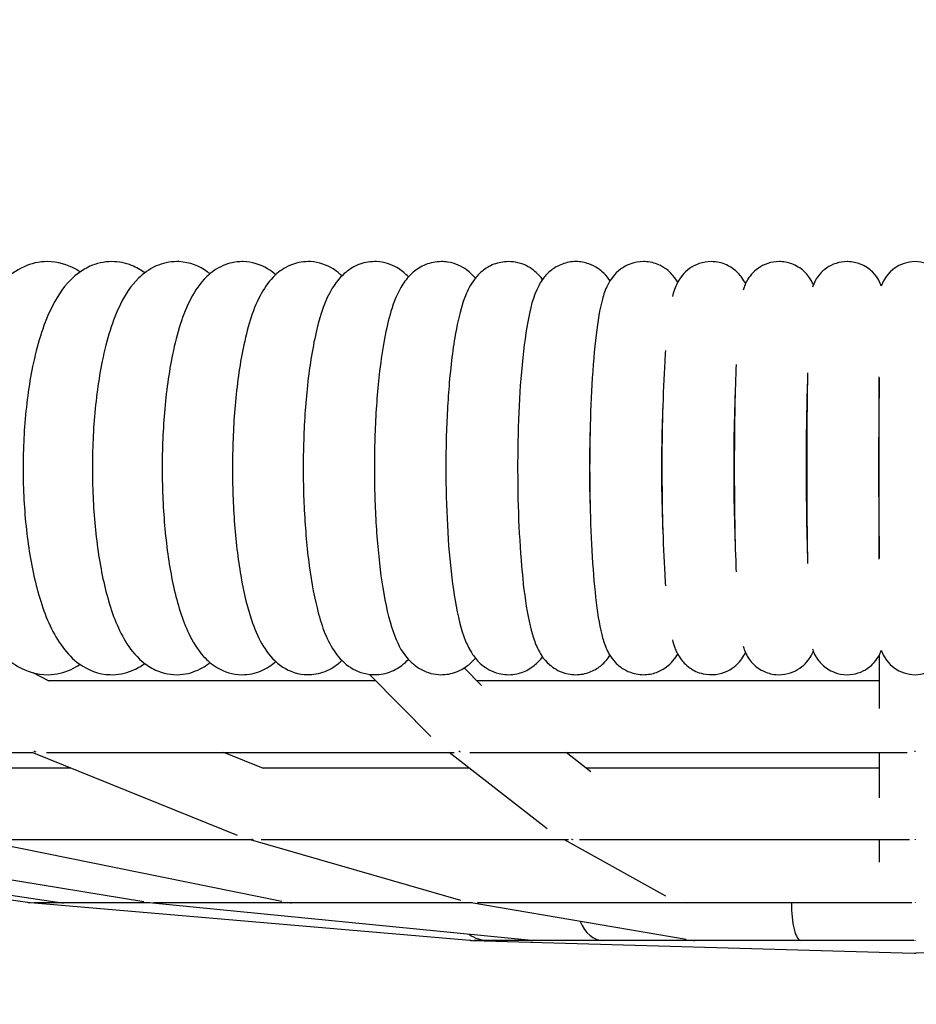
# Model space of a CAD drawing. Units: millimetres. Extents: x -4620 to 9360, y -5822 to 3483.
# Drawn here: x 7167 to 7366, y -330 to -110 of the extents above; entities that cross this region are included whole.
import ezdxf

# ---------------------------------------------------------------- set-up
doc = ezdxf.new("R2010")
doc.units = ezdxf.units.MM
doc.layers.get('0').update_dxf_attribs({"true_color": 0xe7f0ff})
for name, color, linetype in [('2D_LINES', 7, 'Continuous'), ('BEM-VS', 7, 'Continuous'), ('BEM-VS-AMERICA', 7, 'Continuous')]:
    doc.layers.add(name, color=color, linetype=linetype)
doc.styles.get("Standard").update_dxf_attribs({"font": 'arial.ttf'})
doc.dimstyles.new("America 0.5-1'", dxfattribs={"dimscale": 20, "dimtxt": 3.5, "dimasz": 4, "dimexe": 2, "dimexo": 0, "dimgap": 1, "dimtad": 0, "dimdec": 4, "dimlfac": 0.039377, "dimzin": 0, "dimdsep": 46, "dimlunit": 4, "dimtxsty": 'Standard', "dimcen": 2, "dimadec": 0, "dimazin": 0, "dimtfac": 1, "dimtdec": 4, "dimtofl": 0, "dimtmove": 2, "dimatfit": 3, "dimfxl": 2, "dimtolj": 1, "dimtzin": 0, "dimarcsym": 0})
doc.dimstyles.new('Europa 1-25', dxfattribs={"dimscale": 20, "dimtxt": 3.5, "dimasz": 4, "dimexe": 2, "dimexo": 0, "dimgap": 2, "dimtad": 0, "dimdec": 0, "dimzin": 0, "dimdsep": 46, "dimtxsty": 'Standard', "dimcen": 2, "dimadec": 0, "dimazin": 0, "dimtfac": 1, "dimtdec": 0, "dimtofl": 0, "dimtmove": 0, "dimatfit": 3, "dimfxl": 2, "dimtolj": 1, "dimtzin": 0, "dimarcsym": 0})

# ---------------------------------------------------------------- blocks, each defined once
blk = doc.blocks.new('A$C48C8197A')
at = {"layer": '2D_LINES', "extrusion": (0, 1, 0)}
for p, q in [((-1258.92, 86.53), (-1258.92, 127.14)), ((-1258.92, 65.21), (-1258.92, 53.3)), ((-1347.47, 58.41), (-1351.34, 62.33)), ((-1443.79, 59.38), (-1447.35, 61.24)), ((-1444.06, 59.52), (-1371.05, 59.52)), ((-1358.78, 47.08), (-1372.41, 60.9)), ((-1348.57, 59.52), (-1258.92, 59.52)), ((-1525.41, 43.52), (-1447.47, 43.52)), ((-1401.84, 25.02), (-1447.59, 43.52)), ((-1444.35, 43.52), (-1353.59, 43.52)), ((-1396.01, 39.92), (-1404.91, 43.52)), ((-1332.9, 26.51), (-1354.67, 43.52)), ((-1350.11, 43.52), (-1252.72, 43.52)), ((-1323.13, 39.18), (-1328.68, 43.52)), ((-1258.92, 43.52), (-1258.92, 33.41)), ((-1250.92, 43.64), (-1250.92, 43.86)), ((-1438.93, 40.02), (-1457.53, 40.02)), ((-1350.19, 40.02), (-1396.25, 40.02)), ((-1258.92, 40.02), (-1324.2, 40.02)), ((-1250.92, 24.22), (-1250.92, 24.14)), ((-1545.71, 24.08), (-1448.61, 10.15)), ((-1535.7, 24.08), (-1441.92, 10.15)), ((-1422.68, 10.21), (-1506.16, 24.04)), ((-1391.98, 10.32), (-1459.47, 24.02)), ((-1398.84, 24.02), (-1457.62, 24.02)), ((-1352.08, 10.57), (-1398.93, 24.02)), ((-1328.16, 24.02), (-1396.6, 24.02)), ((-1306.44, 11.49), (-1329.02, 24.02)), ((-1252.21, 24.02), (-1325.66, 24.02)), ((-1258.92, 24.02), (-1258.92, 19.04)), ((-1250.92, 24.12), (-1250.92, 24.08)), ((-1448.31, 10.1), (-1448.22, 10.09)), ((-1448.22, 10.09), (-1448.09, 10.08)), ((-1447.91, 10.06), (-1350.06, 1.67)), ((-1440.61, 10.04), (-1447.2, 10.04)), ((-1421.39, 10.04), (-1440.61, 10.04)), ((-1337.11, 1.7), (-1421.48, 10.05)), ((-1389.78, 10.04), (-1420.52, 10.04)), ((-1349.73, 10.04), (-1389.78, 10.04)), ((-1301.92, 1.83), (-1349.79, 10.04)), ((-1301.74, 10.04), (-1348.38, 10.04)), ((-1251.69, 10.04), (-1301.74, 10.04)), ((-1250.92, 10.15), (-1250.92, 10.1)), ((-1250.92, 10.08), (-1250.92, 10.06)), ((-1349.87, 1.66), (-1349.73, 1.65)), ((-1349.73, 1.65), (-1349.53, 1.64)), ((-1349.47, 1.64), (-1251.14, -1.16)), ((-1345.92, 1.64), (-1349.24, 1.64)), ((-1336.09, 1.64), (-1345.92, 1.64)), ((-1320.46, 1.64), (-1336.09, 1.64)), ((-1300.09, 1.64), (-1320.46, 1.64)), ((-1276.37, 1.64), (-1300.09, 1.64)), ((-1251.18, 1.64), (-1276.37, 1.64)), ((-1250.92, 1.67), (-1250.92, 1.66)), ((-1250.92, 1.64), (-1250.92, 1.64)), ((-1152.36, 1.64), (-1250.69, -1.16)), ((-1251.14, -1.16), (-1251.14, -1.16)), ((-1250.69, -1.16), (-1250.69, -1.16))]:
    blk.add_line(p, q, dxfattribs=at)
at = {"layer": '2D_LINES'}
for centre, start, end in [((-1250.92, 144.83), 18.6588, 161.3412), ((-1250.92, 68.83), 198.6588, 341.3412)]:
    blk.add_arc(centre, 8, start, end, dxfattribs=at)
for centre, major_axis, ratio, start_param, end_param in [((-1446.03, 51.52), (0, -8), 0.504314, 5.99114, 6.10807), ((-1351.91, 51.52), (0, -8), 0.261052, 5.99114, 6.10807), ((-1397.81, 32.02), (0, -8), 0.504314, 6.055892, 6.10807), ((-1326.95, 32.02), (0, -8), 0.261052, 6.055892, 6.10807), ((-1397.81, 32.02), (0, -8), 0.504314, 6.120754, 6.15815), ((-1326.95, 32.02), (0, -8), 0.261052, 6.120754, 6.15815), ((-1447.3, 18.04), (-8.07, 0), 0.991445, 1.408365, 1.445761), ((-1447.3, 18.04), (-8.07, 0), 0.991445, 1.473306, 1.495794), ((-1440.61, 18.04), (0, -8), 0.974261, 6.120754, 6.283185), ((-1420.99, 18.04), (0, -8), 0.873498, 6.120754, 6.15815), ((-1420.99, 18.04), (0, -8), 0.873498, 6.185695, 6.208183), ((-1389.78, 18.04), (0, -8), 0.713208, 6.120754, 6.283185), ((-1349.11, 18.04), (0, -8), 0.504314, 6.120754, 6.15815), ((-1349.11, 18.04), (0, -8), 0.504314, 6.185695, 6.208183), ((-1301.74, 18.04), (0, -8), 0.261052, 6.120754, 6.283185), ((-1276.37, 9.64), (0, -8), 0.261052, 4.661909, 6.283185), ((-1320.46, 9.64), (0, -8), 0.713208, 5.201837, 6.283185), ((-1345.92, 9.64), (0, -8), 0.974261, 5.69051, 6.283185), ((-1349.27, 9.64), (-8.07, 0), 0.991445, 1.473306, 1.495794), ((-1349.27, 9.64), (-8.07, 0), 0.991445, 1.538294, 1.545799), ((-1336.09, 9.64), (0, -8), 0.873498, 6.185695, 6.283185), ((-1300.09, 9.64), (0, -8), 0.504314, 6.185695, 6.283185), ((-1250.92, 6.83), (-8, 0), 0.999594, 1.542304, 1.599289)]:
    blk.add_ellipse(centre, major_axis=major_axis, ratio=ratio, start_param=start_param, end_param=end_param, dxfattribs=at)
for points, knots in [([(-1444.19, 152.83), (-1446.01, 152.83), (-1447.82, 152.4), (-1451.21, 150.87), (-1452.72, 149.7), (-1456.05, 146.31), (-1457.54, 143.87), (-1460.55, 137.42), (-1461.85, 133.12), (-1463.7, 124.12), (-1464.3, 119.53), (-1464.91, 110.24), (-1464.96, 105.56), (-1464.51, 96.4), (-1464.03, 91.92), (-1462.53, 83.42), (-1461.51, 79.42), (-1458.76, 71.98), (-1457.05, 68.59), (-1453.41, 64.6), (-1452.19, 63.54), (-1448.84, 61.55), (-1446.46, 60.8), (-1442.2, 60.86), (-1440.41, 61.31), (-1438.17, 62.35), (-1437.52, 62.73), (-1436.91, 63.14)], [0, 0, 0, 0, 0.149363, 0.149363, 0.327623, 0.327623, 0.620416, 0.620416, 1.018993, 1.018993, 1.373901, 1.373901, 1.715229, 1.715229, 2.055814, 2.055814, 2.406686, 2.406686, 2.790969, 2.790969, 2.946601, 2.946601, 3.146134, 3.146134, 3.295523, 3.295523, 3.363752, 3.363752, 3.363752, 3.363752]), ([(-1429.84, 152.83), (-1431.56, 152.83), (-1433.25, 152.43), (-1436.43, 151.01), (-1437.82, 149.94), (-1440.91, 146.84), (-1442.26, 144.64), (-1445.18, 138.53), (-1446.47, 134.25), (-1448.31, 125.3), (-1448.91, 120.76), (-1449.57, 111.56), (-1449.66, 106.91), (-1449.34, 97.79), (-1448.95, 93.31), (-1447.68, 84.8), (-1446.79, 80.79), (-1444.42, 73.28), (-1442.93, 69.88), (-1439.7, 65.55), (-1438.5, 64.26), (-1435.15, 61.9), (-1432.77, 60.92), (-1428.5, 60.78), (-1426.78, 61.13), (-1424.25, 62.18), (-1423.32, 62.72), (-1422.5, 63.33)], [0, 0, 0, 0, 0.137103, 0.137103, 0.300334, 0.300334, 0.573715, 0.573715, 0.984808, 0.984808, 1.341188, 1.341188, 1.681981, 1.681981, 2.02112, 2.02112, 2.369084, 2.369084, 2.749284, 2.749284, 2.927543, 2.927543, 3.131381, 3.131381, 3.268623, 3.268623, 3.365016, 3.365016, 3.365016, 3.365016]), ([(-1436.91, 150.52), (-1437.22, 150.73), (-1437.53, 150.93), (-1439.66, 152.14), (-1441.89, 152.83), (-1444.19, 152.83)], [6.061026, 6.061026, 6.061026, 6.061026, 6.0952035, 6.0952035, 6.2831853, 6.2831853, 6.2831853, 6.2831853]), ([(-1415.36, 152.83), (-1416.98, 152.83), (-1418.57, 152.46), (-1421.53, 151.15), (-1422.81, 150.18), (-1425.63, 147.41), (-1426.84, 145.48), (-1429.68, 139.76), (-1430.96, 135.51), (-1432.78, 126.61), (-1433.39, 122.13), (-1434.09, 113.03), (-1434.22, 108.43), (-1434.03, 99.35), (-1433.71, 94.88), (-1432.66, 86.35), (-1431.91, 82.31), (-1429.89, 74.77), (-1428.63, 71.34), (-1425.84, 66.7), (-1424.68, 65.16), (-1422.22, 63.07), (-1421.23, 62.4), (-1418.47, 61.14), (-1416.51, 60.72), (-1412.96, 60.97), (-1411.43, 61.45), (-1409.33, 62.53), (-1408.61, 63.02), (-1407.96, 63.54)], [0, 0, 0, 0, 0.124435, 0.124435, 0.271733, 0.271733, 0.519429, 0.519429, 0.945713, 0.945713, 1.304067, 1.304067, 1.644378, 1.644378, 1.982044, 1.982044, 2.326889, 2.326889, 2.70053, 2.70053, 2.904906, 2.904906, 3.012581, 3.012581, 3.161665, 3.161665, 3.286673, 3.286673, 3.365381, 3.365381, 3.365381, 3.365381]), ([(-1422.5, 150.33), (-1423.35, 150.96), (-1424.32, 151.53), (-1426.75, 152.51), (-1428.29, 152.83), (-1429.84, 152.83)], [6.0597618, 6.0597618, 6.0597618, 6.0597618, 6.1597051, 6.1597051, 6.2831853, 6.2831853, 6.2831853, 6.2831853]), ([(-1400.77, 152.83), (-1402.29, 152.83), (-1403.78, 152.48), (-1406.52, 151.3), (-1407.7, 150.42), (-1410.24, 147.99), (-1411.3, 146.36), (-1414.07, 141.07), (-1415.31, 136.94), (-1417.12, 128.16), (-1417.72, 123.77), (-1418.47, 114.78), (-1418.64, 110.22), (-1418.57, 101.2), (-1418.34, 96.73), (-1417.49, 88.18), (-1416.88, 84.11), (-1415.2, 76.51), (-1414.14, 73.06), (-1411.83, 68.2), (-1410.84, 66.5), (-1408.55, 63.99), (-1407.55, 63.09), (-1404.79, 61.48), (-1402.87, 60.85), (-1399.35, 60.82), (-1397.85, 61.15), (-1395.28, 62.24), (-1394.21, 62.98), (-1393.32, 63.76)], [0, 0, 0, 0, 0.111473, 0.111473, 0.242255, 0.242255, 0.458955, 0.458955, 0.898023, 0.898023, 1.259429, 1.259429, 1.599415, 1.599415, 1.935622, 1.935622, 2.277206, 2.277206, 2.642577, 2.642577, 2.864118, 2.864118, 2.991814, 2.991814, 3.139283, 3.139283, 3.250764, 3.250764, 3.364685, 3.364685, 3.364685, 3.364685]), ([(-1407.96, 150.13), (-1408.16, 150.28), (-1408.36, 150.44), (-1410.21, 151.76), (-1412.43, 152.71), (-1415.03, 152.83), (-1415.19, 152.83), (-1415.36, 152.83)], [6.0593965, 6.0593965, 6.0593965, 6.0593965, 6.0830969, 6.0830969, 6.2703651, 6.2703651, 6.2831853, 6.2831853, 6.2831853, 6.2831853]), ([(-1386.08, 152.83), (-1387.49, 152.83), (-1388.89, 152.51), (-1391.43, 151.44), (-1392.51, 150.66), (-1394.77, 148.57), (-1395.69, 147.21), (-1398.32, 142.51), (-1399.46, 138.76), (-1401.24, 130.47), (-1401.87, 126.16), (-1402.69, 117.31), (-1402.91, 112.82), (-1402.98, 103.85), (-1402.85, 99.38), (-1402.23, 90.78), (-1401.75, 86.65), (-1400.42, 78.95), (-1399.57, 75.42), (-1397.8, 70.47), (-1397.05, 68.75), (-1395.14, 65.64), (-1394.05, 64.19), (-1390.91, 61.91), (-1389.06, 61.05), (-1385.54, 60.75), (-1384.08, 60.94), (-1381.45, 61.84), (-1380.31, 62.54), (-1379.11, 63.51), (-1378.84, 63.75), (-1378.59, 63.99)], [0, 0, 0, 0, 0.098358, 0.098358, 0.21244, 0.21244, 0.395222, 0.395222, 0.825308, 0.825308, 1.193739, 1.193739, 1.534051, 1.534051, 1.868906, 1.868906, 2.206981, 2.206981, 2.562407, 2.562407, 2.778641, 2.778641, 2.97379, 2.97379, 3.121258, 3.121258, 3.220272, 3.220272, 3.328586, 3.328586, 3.362723, 3.362723, 3.362723, 3.362723]), ([(-1393.32, 149.91), (-1393.87, 150.38), (-1394.48, 150.84), (-1396.66, 152.14), (-1398.59, 152.8), (-1400.67, 152.83), (-1400.72, 152.83), (-1400.77, 152.83)], [6.0600934, 6.0600934, 6.0600934, 6.0600934, 6.1300722, 6.1300722, 6.2792861, 6.2792861, 6.2831853, 6.2831853, 6.2831853, 6.2831853]), ([(-1371.3, 152.83), (-1372.61, 152.83), (-1373.92, 152.54), (-1376.26, 151.58), (-1377.26, 150.88), (-1379.26, 149.1), (-1380.05, 147.99), (-1382.37, 144.16), (-1383.31, 141.25), (-1385.06, 134.12), (-1385.76, 129.88), (-1386.7, 121.14), (-1386.99, 116.75), (-1387.25, 107.88), (-1387.22, 103.41), (-1386.86, 94.72), (-1386.52, 90.5), (-1385.56, 82.58), (-1384.92, 78.91), (-1383.2, 72.03), (-1382.23, 69.01), (-1379.54, 64.97), (-1378.59, 63.79), (-1375.88, 61.86), (-1374.23, 61.09), (-1371.03, 60.75), (-1369.66, 60.89), (-1367.18, 61.65), (-1366.11, 62.26), (-1364.68, 63.34), (-1364.19, 63.79), (-1363.76, 64.25)], [0, 0, 0, 0, 0.085262, 0.085262, 0.182881, 0.182881, 0.331883, 0.331883, 0.701075, 0.701075, 1.091203, 1.091203, 1.433617, 1.433617, 1.767577, 1.767577, 2.102193, 2.102193, 2.447319, 2.447319, 2.83929, 2.83929, 2.995145, 2.995145, 3.118879, 3.118879, 3.20501, 3.20501, 3.297065, 3.297065, 3.359236, 3.359236, 3.359236, 3.359236]), ([(-1378.59, 149.67), (-1379.14, 150.2), (-1379.78, 150.73), (-1381.88, 152.05), (-1383.66, 152.73), (-1385.75, 152.83), (-1385.92, 152.83), (-1386.08, 152.83)], [6.0620552, 6.0620552, 6.0620552, 6.0620552, 6.1374436, 6.1374436, 6.2718184, 6.2718184, 6.2831853, 6.2831853, 6.2831853, 6.2831853]), ([(-1356.43, 152.83), (-1357.66, 152.83), (-1358.87, 152.57), (-1361.04, 151.71), (-1361.96, 151.09), (-1363.73, 149.57), (-1364.42, 148.67), (-1366.28, 145.83), (-1366.99, 143.92), (-1368.77, 138.04), (-1369.58, 133.59), (-1370.65, 124.55), (-1370.98, 120.28), (-1371.35, 111.57), (-1371.4, 107.14), (-1371.23, 98.42), (-1371.02, 94.15), (-1370.33, 86.05), (-1369.86, 82.25), (-1368.61, 75.24), (-1367.86, 72.13), (-1365.99, 67.4), (-1365.2, 65.54), (-1362.55, 63.06), (-1361.93, 62.56), (-1360.06, 61.48), (-1358.63, 60.96), (-1355.85, 60.77), (-1354.59, 60.95), (-1352.34, 61.69), (-1351.37, 62.26), (-1349.89, 63.4), (-1349.33, 63.97), (-1348.86, 64.52)], [0, 0, 0, 0, 0.072378, 0.072378, 0.154169, 0.154169, 0.272143, 0.272143, 0.540639, 0.540639, 0.995249, 0.995249, 1.340406, 1.340406, 1.673829, 1.673829, 2.005977, 2.005977, 2.344309, 2.344309, 2.709914, 2.709914, 2.971962, 2.971962, 3.036601, 3.036601, 3.128939, 3.128939, 3.201608, 3.201608, 3.280466, 3.280466, 3.353873, 3.353873, 3.353873, 3.353873]), ([(-1363.76, 149.42), (-1363.86, 149.52), (-1363.97, 149.63), (-1364.69, 150.35), (-1365.43, 150.96), (-1367.57, 152.19), (-1369.16, 152.75), (-1371.01, 152.83), (-1371.15, 152.83), (-1371.3, 152.83)], [6.0655423, 6.0655423, 6.0655423, 6.0655423, 6.0802056, 6.0802056, 6.1637386, 6.1637386, 6.2738078, 6.2738078, 6.2831853, 6.2831853, 6.2831853, 6.2831853]), ([(-1348.86, 149.14), (-1349.38, 149.75), (-1350, 150.38), (-1351.88, 151.75), (-1353.34, 152.47), (-1355.51, 152.8), (-1355.97, 152.83), (-1356.43, 152.83)], [6.070905, 6.070905, 6.070905, 6.070905, 6.151525, 6.151525, 6.2560461, 6.2560461, 6.2831853, 6.2831853, 6.2831853, 6.2831853]), ([(-1341.49, 152.83), (-1342.63, 152.83), (-1343.76, 152.6), (-1345.78, 151.83), (-1346.63, 151.27), (-1348.21, 149.98), (-1348.82, 149.24), (-1350.26, 147.2), (-1350.79, 145.98), (-1352.04, 142.65), (-1352.59, 140.43), (-1353.76, 134.42), (-1354.28, 130.38), (-1355, 121.98), (-1355.24, 117.72), (-1355.46, 109.07), (-1355.46, 104.69), (-1355.24, 96.13), (-1355.02, 91.96), (-1354.36, 84.15), (-1353.92, 80.52), (-1352.77, 73.86), (-1352.11, 70.97), (-1350.63, 67.35), (-1350.17, 66.39), (-1348.99, 64.63), (-1348.38, 63.85), (-1346.52, 62.28), (-1345.25, 61.48), (-1342.48, 60.81), (-1341.23, 60.76), (-1338.95, 61.12), (-1337.94, 61.51), (-1336.11, 62.52), (-1335.37, 63.16), (-1334.45, 64.12), (-1334.15, 64.47), (-1333.9, 64.81)], [0, 0, 0, 0, 0.05991, 0.05991, 0.126824, 0.126824, 0.218028, 0.218028, 0.395434, 0.395434, 0.681213, 0.681213, 1.065558, 1.065558, 1.404155, 1.404155, 1.735132, 1.735132, 2.066089, 2.066089, 2.40427, 2.40427, 2.775212, 2.775212, 2.912812, 2.912812, 3.010202, 3.010202, 3.103884, 3.103884, 3.166617, 3.166617, 3.227781, 3.227781, 3.301951, 3.301951, 3.346138, 3.346138, 3.346138, 3.346138]), ([(-1333.9, 148.86), (-1334.33, 149.43), (-1334.86, 150.04), (-1336.49, 151.41), (-1337.77, 152.2), (-1340.08, 152.74), (-1340.78, 152.83), (-1341.49, 152.83)], [6.07864, 6.07864, 6.07864, 6.07864, 6.1529619, 6.1529619, 6.2459978, 6.2459978, 6.2831853, 6.2831853, 6.2831853, 6.2831853]), ([(-1326.49, 152.83), (-1327.55, 152.83), (-1328.6, 152.62), (-1330.48, 151.93), (-1331.28, 151.44), (-1332.72, 150.32), (-1333.27, 149.69), (-1334.42, 148.17), (-1334.84, 147.35), (-1336.34, 143.98), (-1336.86, 141.47), (-1337.97, 134.95), (-1338.41, 131.05), (-1339.04, 122.86), (-1339.24, 118.69), (-1339.46, 110.16), (-1339.48, 105.83), (-1339.33, 97.33), (-1339.16, 93.17), (-1338.65, 85.37), (-1338.31, 81.74), (-1337.42, 75.13), (-1336.9, 72.27), (-1335.85, 68.74), (-1335.51, 67.77), (-1334.51, 65.66), (-1333.92, 64.45), (-1331.53, 62.36), (-1330.43, 61.63), (-1327.96, 60.89), (-1326.79, 60.76), (-1324.61, 60.97), (-1323.62, 61.27), (-1321.85, 62.1), (-1321.13, 62.64), (-1319.78, 63.84), (-1319.28, 64.5), (-1318.88, 65.1), (-1318.88, 65.11), (-1318.88, 65.11)], [0, 0, 0, 0, 0.04805, 0.04805, 0.101239, 0.101239, 0.170314, 0.170314, 0.284695, 0.284695, 0.657234, 0.657234, 1.039615, 1.039615, 1.376384, 1.376384, 1.705851, 1.705851, 2.034882, 2.034882, 2.36926, 2.36926, 2.727537, 2.727537, 2.874477, 2.874477, 3.028272, 3.028272, 3.102622, 3.102622, 3.154106, 3.154106, 3.20252, 3.20252, 3.258633, 3.258633, 3.334776, 3.334776, 3.335277, 3.335277, 3.335277, 3.335277]), ([(-1318.88, 148.55), (-1319.22, 149.07), (-1319.64, 149.63), (-1321, 150.96), (-1322.07, 151.8), (-1324.47, 152.64), (-1325.48, 152.83), (-1326.49, 152.83)], [6.0895005, 6.0895005, 6.0895005, 6.0895005, 6.1555208, 6.1555208, 6.2372891, 6.2372891, 6.2831853, 6.2831853, 6.2831853, 6.2831853]), ([(-1311.44, 152.83), (-1312.43, 152.83), (-1313.41, 152.65), (-1315.18, 152.02), (-1315.93, 151.58), (-1317.27, 150.58), (-1317.78, 150.03), (-1318.75, 148.83), (-1319.09, 148.23), (-1319.98, 146.48), (-1320.28, 145.5), (-1321.19, 142.19), (-1321.6, 139.64), (-1322.37, 133.31), (-1322.68, 129.55), (-1323.13, 121.6), (-1323.28, 117.46), (-1323.43, 109.02), (-1323.43, 104.73), (-1323.28, 96.36), (-1323.14, 92.28), (-1322.72, 84.67), (-1322.43, 81.15), (-1321.72, 74.83), (-1321.31, 72.13), (-1320.46, 68.77), (-1320.19, 67.82), (-1319.35, 65.88), (-1318.94, 64.9), (-1317.1, 62.94), (-1316.23, 62.17), (-1314.01, 61.18), (-1312.91, 60.88), (-1310.77, 60.8), (-1309.77, 60.95), (-1307.96, 61.52), (-1307.19, 61.94), (-1305.8, 62.91), (-1305.27, 63.45), (-1304.39, 64.49), (-1304.07, 64.98), (-1303.81, 65.42)], [0, 0, 0, 0, 0.036951, 0.036951, 0.077636, 0.077636, 0.128802, 0.128802, 0.202802, 0.202802, 0.364087, 0.364087, 0.713586, 0.713586, 1.073356, 1.073356, 1.405904, 1.405904, 1.733348, 1.733348, 2.060777, 2.060777, 2.393113, 2.393113, 2.747508, 2.747508, 2.902803, 2.902803, 3.03063, 3.03063, 3.094752, 3.094752, 3.137514, 3.137514, 3.174513, 3.174513, 3.214461, 3.214461, 3.264149, 3.264149, 3.320055, 3.320055, 3.320055, 3.320055]), ([(-1303.81, 148.24), (-1304.07, 148.69), (-1304.39, 149.18), (-1305.45, 150.42), (-1306.28, 151.25), (-1308.52, 152.37), (-1309.61, 152.72), (-1311, 152.82), (-1311.22, 152.83), (-1311.44, 152.83)], [6.1047233, 6.1047233, 6.1047233, 6.1047233, 6.1610233, 6.1610233, 6.2310291, 6.2310291, 6.2750464, 6.2750464, 6.2831853, 6.2831853, 6.2831853, 6.2831853]), ([(-1296.34, 152.83), (-1297.28, 152.83), (-1298.2, 152.66), (-1299.88, 152.09), (-1300.6, 151.69), (-1301.87, 150.77), (-1302.36, 150.27), (-1303.22, 149.25), (-1303.52, 148.76), (-1304.15, 147.64), (-1304.36, 147.09), (-1304.73, 146.04), (-1304.87, 145.54), (-1304.99, 145.04)], [0, 0, 0, 0, 0.0266926, 0.0266926, 0.0560288, 0.0560288, 0.0925818, 0.0925818, 0.140748, 0.140748, 0.2189408, 0.2189408, 0.3034203, 0.3034203, 0.3034203, 0.3034203]), ([(-1288.71, 147.93), (-1288.91, 148.31), (-1289.15, 148.75), (-1289.95, 149.87), (-1290.56, 150.62), (-1292.4, 151.88), (-1293.37, 152.37), (-1295.11, 152.76), (-1295.73, 152.83), (-1296.34, 152.83)], [6.1265344, 6.1265344, 6.1265344, 6.1265344, 6.1742243, 6.1742243, 6.2297661, 6.2297661, 6.2655922, 6.2655922, 6.2831853, 6.2831853, 6.2831853, 6.2831853]), ([(-1281.22, 152.83), (-1282.11, 152.83), (-1282.99, 152.68), (-1284.6, 152.15), (-1285.29, 151.77), (-1286.54, 150.9), (-1287.02, 150.43), (-1287.84, 149.47), (-1288.13, 149.03), (-1288.63, 148.15), (-1288.79, 147.77), (-1289.07, 147.05), (-1289.17, 146.74), (-1289.26, 146.45)], [0, 0, 0, 0, 0.0172431, 0.0172431, 0.0362078, 0.0362078, 0.0601882, 0.0601882, 0.0911023, 0.0911023, 0.132053, 0.132053, 0.1786269, 0.1786269, 0.1786269, 0.1786269]), ([(-1273.6, 147.64), (-1273.69, 147.85), (-1273.79, 148.09), (-1274.2, 148.86), (-1274.55, 149.5), (-1275.87, 150.87), (-1276.61, 151.51), (-1278.52, 152.42), (-1279.51, 152.72), (-1280.78, 152.82), (-1281, 152.83), (-1281.22, 152.83)], [6.159285, 6.159285, 6.159285, 6.159285, 6.1838496, 6.1838496, 6.2289102, 6.2289102, 6.2582376, 6.2582376, 6.2789644, 6.2789644, 6.2831853, 6.2831853, 6.2831853, 6.2831853]), ([(-1266.07, 152.83), (-1266.93, 152.83), (-1267.79, 152.68), (-1269.36, 152.18), (-1270.04, 151.81), (-1271.28, 150.97), (-1271.76, 150.5), (-1272.62, 149.52), (-1272.9, 149.06), (-1273.37, 148.22), (-1273.5, 147.88), (-1273.68, 147.42), (-1273.74, 147.26), (-1273.78, 147.12)], [0, 0, 0, 0, 0.00844067, 0.00844067, 0.01773867, 0.01773867, 0.02981825, 0.02981825, 0.0469038, 0.0469038, 0.06831933, 0.06831933, 0.08235069, 0.08235069, 0.08235069, 0.08235069]), ([(-1258.48, 147.45), (-1258.59, 147.75), (-1258.73, 148.13), (-1259.3, 149.15), (-1259.65, 149.76), (-1261.04, 151.11), (-1261.89, 151.79), (-1263.96, 152.6), (-1264.93, 152.81), (-1265.97, 152.83), (-1266.02, 152.83), (-1266.07, 152.83)], [6.21080232, 6.21080232, 6.21080232, 6.21080232, 6.23623932, 6.23623932, 6.25766194, 6.25766194, 6.27298809, 6.27298809, 6.28267492, 6.28267492, 6.28318531, 6.28318531, 6.28318531, 6.28318531]), ([(-1306.52, 133.04), (-1306.58, 132.25), (-1306.63, 131.43), (-1306.9, 127.13), (-1307.06, 123.25), (-1307.27, 115.16), (-1307.33, 110.95), (-1307.32, 102.55), (-1307.27, 98.37), (-1307.06, 90.4), (-1306.9, 86.61), (-1306.64, 82.33), (-1306.58, 81.46), (-1306.52, 80.62)], [0.830328, 0.830328, 0.830328, 0.830328, 0.911639, 0.911639, 1.246327, 1.246327, 1.573118, 1.573118, 1.89837, 1.89837, 2.225193, 2.225193, 2.311264, 2.311264, 2.311264, 2.311264]), ([(-1290.8, 129.95), (-1290.92, 127.08), (-1291.01, 123.91), (-1291.15, 116.68), (-1291.2, 112.55), (-1291.21, 104.26), (-1291.19, 100.09), (-1291.07, 92.11), (-1290.97, 88.3), (-1290.83, 84.47), (-1290.82, 84.09), (-1290.8, 83.71)], [0.927036, 0.927036, 0.927036, 0.927036, 1.205162, 1.205162, 1.530032, 1.530032, 1.853563, 1.853563, 2.177843, 2.177843, 2.214557, 2.214557, 2.214557, 2.214557]), ([(-1274.9, 128.06), (-1274.95, 125.16), (-1274.99, 121.99), (-1275.05, 114.77), (-1275.07, 110.66), (-1275.07, 102.46), (-1275.05, 98.37), (-1274.99, 91.35), (-1274.95, 88.36), (-1274.9, 85.6)], [0.982328, 0.982328, 0.982328, 0.982328, 1.255727, 1.255727, 1.577975, 1.577975, 1.899738, 1.899738, 2.159265, 2.159265, 2.159265, 2.159265]), ([(-1274.93, 125.98), (-1274.96, 125.05), (-1274.99, 124.1), (-1275.1, 119.59), (-1275.16, 115.78), (-1275.22, 107.95), (-1275.21, 103.94), (-1275.14, 96.15), (-1275.07, 92.37), (-1274.96, 88.5), (-1274.94, 88.09), (-1274.93, 87.69)], [1.035174, 1.035174, 1.035174, 1.035174, 1.121816, 1.121816, 1.436136, 1.436136, 1.752459, 1.752459, 2.068646, 2.068646, 2.106418, 2.106418, 2.106418, 2.106418]), ([(-1258.92, 126.9), (-1258.92, 126.49), (-1258.93, 126.08), (-1258.99, 122.21), (-1259.02, 118.44), (-1259.07, 110.61), (-1259.07, 106.56), (-1259.05, 98.6), (-1259.02, 94.69), (-1258.96, 89.57), (-1258.94, 88.14), (-1258.92, 86.76)], [1.010195, 1.010195, 1.010195, 1.010195, 1.048906, 1.048906, 1.365541, 1.365541, 1.683586, 1.683586, 2.001767, 2.001767, 2.131398, 2.131398, 2.131398, 2.131398]), ([(-1290.99, 124.11), (-1291, 123.99), (-1291, 123.86), (-1291.14, 120.31), (-1291.24, 116.58), (-1291.34, 108.89), (-1291.34, 104.93), (-1291.24, 97.19), (-1291.15, 93.43), (-1291, 89.82), (-1291, 89.69), (-1290.99, 89.55)], [1.0889629, 1.0889629, 1.0889629, 1.0889629, 1.1003134, 1.1003134, 1.4114816, 1.4114816, 1.7258919, 1.7258919, 2.0403202, 2.0403202, 2.0526298, 2.0526298, 2.0526298, 2.0526298]), ([(-1307.11, 121.18), (-1307.19, 119.25), (-1307.26, 117.25), (-1307.4, 111.44), (-1307.43, 107.54), (-1307.36, 99.83), (-1307.26, 96.03), (-1307.11, 92.48)], [1.1736622, 1.1736622, 1.1736622, 1.1736622, 1.3434329, 1.3434329, 1.6555457, 1.6555457, 1.9679305, 1.9679305, 1.9679305, 1.9679305]), ([(-1323.28, 116.53), (-1323.39, 113.53), (-1323.44, 110.42), (-1323.46, 103.87), (-1323.4, 100.43), (-1323.28, 97.13)], [1.3049352, 1.3049352, 1.3049352, 1.3049352, 1.5581082, 1.5581082, 1.8366574, 1.8366574, 1.8366574, 1.8366574]), ([(-1304.99, 68.62), (-1304.85, 68.03), (-1304.68, 67.45), (-1304.19, 66.15), (-1303.91, 65.44), (-1302.75, 63.81), (-1302.15, 63.06), (-1300.31, 61.79), (-1299.34, 61.3), (-1297.26, 60.83), (-1296.25, 60.78), (-1294.37, 61.02), (-1293.52, 61.29), (-1291.98, 62.02), (-1291.35, 62.48), (-1290.24, 63.45), (-1289.83, 63.96), (-1289.15, 64.91), (-1288.91, 65.35), (-1288.71, 65.74)], [2.8381724, 2.8381724, 2.8381724, 2.8381724, 2.9374372, 2.9374372, 3.0319117, 3.0319117, 3.0878313, 3.0878313, 3.1237522, 3.1237522, 3.1516567, 3.1516567, 3.1787402, 3.1787402, 3.2103234, 3.2103234, 3.2505335, 3.2505335, 3.2982435, 3.2982435, 3.2982435, 3.2982435]), ([(-1289.26, 67.21), (-1289.21, 67.06), (-1289.16, 66.9), (-1288.98, 66.37), (-1288.83, 65.95), (-1288.28, 64.87), (-1287.94, 64.24), (-1286.63, 62.85), (-1285.9, 62.21), (-1284, 61.28), (-1283.02, 60.96), (-1281.06, 60.78), (-1280.14, 60.86), (-1278.45, 61.27), (-1277.7, 61.6), (-1276.35, 62.39), (-1275.82, 62.86), (-1274.88, 63.82), (-1274.55, 64.28), (-1273.98, 65.17), (-1273.79, 65.57), (-1273.63, 65.95), (-1273.61, 65.99), (-1273.6, 66.02)], [2.9629658, 2.9629658, 2.9629658, 2.9629658, 2.9870482, 2.9870482, 3.0400107, 3.0400107, 3.086349, 3.086349, 3.1159407, 3.1159407, 3.1368521, 3.1368521, 3.1542286, 3.1542286, 3.1724082, 3.1724082, 3.1947647, 3.1947647, 3.2237886, 3.2237886, 3.261168, 3.261168, 3.265493, 3.265493, 3.265493, 3.265493]), ([(-1273.78, 66.54), (-1273.76, 66.48), (-1273.74, 66.42), (-1273.6, 66.01), (-1273.45, 65.58), (-1272.79, 64.42), (-1272.41, 63.8), (-1270.97, 62.45), (-1270.1, 61.79), (-1268.03, 61.03), (-1267.07, 60.83), (-1265.23, 60.83), (-1264.37, 60.97), (-1262.81, 61.48), (-1262.12, 61.84), (-1260.88, 62.68), (-1260.4, 63.15), (-1259.53, 64.14), (-1259.25, 64.59), (-1258.78, 65.43), (-1258.64, 65.77), (-1258.51, 66.11), (-1258.49, 66.16), (-1258.48, 66.21)], [3.059242, 3.059242, 3.059242, 3.059242, 3.0653861, 3.0653861, 3.0958608, 3.0958608, 3.1170783, 3.1170783, 3.1319724, 3.1319724, 3.1415238, 3.1415238, 3.1499646, 3.1499646, 3.1592488, 3.1592488, 3.1712967, 3.1712967, 3.1883382, 3.1883382, 3.2097271, 3.2097271, 3.2139756, 3.2139756, 3.2139756, 3.2139756])]:
    blk.add_open_spline(points, degree=3, knots=knots, dxfattribs=at)
blk = doc.blocks.new('*D56')
at = {"layer": 'BEM-VS', "color": 0, "lineweight": -2, "transparency": 16777216}
for p, q in [((5925.48, 2045.46), (5417.68, 2045.46)), ((5457.68, 1965.46), (5457.68, 673.79)), ((5457.68, -688.22), (5457.68, 383.84)), ((9342.77, -768.22), (5417.68, -768.22))]:
    blk.add_line(p, q, dxfattribs=at)
at = {"layer": 'BEM-VS', "color": 0, "transparency": 16777216}
for points in [[(5444.35, 1965.46), (5471.02, 1965.46), (5457.68, 2045.46)], [(5444.35, -688.22), (5471.02, -688.22), (5457.68, -768.22)]]:
    blk.add_solid(points, dxfattribs=at)
at = {"layer": 'Defpoints', "color": 0, "transparency": 16777216}
for p in [(5925.48, 2045.46), (5457.68, -768.22), (9342.77, -768.22)]:
    blk.add_point(p, dxfattribs=at)
at = {"layer": 'BEM-VS', "color": 0, "transparency": 16777216, "insert": (5457.68, 528.82), "char_height": 70, "attachment_point": 5, "rotation": 90}
blk.add_mtext('\\A1;2814', dxfattribs=at)
blk = doc.blocks.new('*D57')
at = {"layer": 'BEM-VS-AMERICA', "color": 0, "lineweight": -2, "transparency": 16777216}
for p, q in [((5925.48, 2045.46), (5417.68, 2045.46)), ((5457.68, 1965.46), (5457.68, 691.04)), ((5457.68, -688.22), (5457.68, 366.6)), ((9342.77, -768.22), (5417.68, -768.22))]:
    blk.add_line(p, q, dxfattribs=at)
at = {"layer": 'BEM-VS-AMERICA', "color": 0, "transparency": 16777216}
for points in [[(5444.35, 1965.46), (5471.02, 1965.46), (5457.68, 2045.46)], [(5444.35, -688.22), (5471.02, -688.22), (5457.68, -768.22)]]:
    blk.add_solid(points, dxfattribs=at)
at = {"layer": 'Defpoints', "color": 0, "transparency": 16777216}
for p in [(5925.48, 2045.46), (5457.68, -768.22), (9342.77, -768.22)]:
    blk.add_point(p, dxfattribs=at)
at = {"layer": 'BEM-VS-AMERICA', "color": 0, "transparency": 16777216, "insert": (5457.68, 528.82), "char_height": 70, "attachment_point": 5, "rotation": 90}
blk.add_mtext('\\A1;9\'-2{\\H1.000000x;\\S13/16;}"', dxfattribs=at)
blk = doc.blocks.new('*D60')
at = {"layer": 'BEM-VS-AMERICA', "color": 0, "lineweight": -2, "transparency": 16777216}
for p, q in [((8935.96, 1520.42), (9314.44, 1520.42)), ((9274.44, 1440.42), (9274.44, 666.97)), ((9274.44, -688.22), (9274.44, 390.66)), ((5457.68, -768.22), (9314.44, -768.22))]:
    blk.add_line(p, q, dxfattribs=at)
at = {"layer": 'BEM-VS-AMERICA', "color": 0, "transparency": 16777216}
for points in [[(9261.11, 1440.42), (9287.78, 1440.42), (9274.44, 1520.42)], [(9261.11, -688.22), (9287.78, -688.22), (9274.44, -768.22)]]:
    blk.add_solid(points, dxfattribs=at)
at = {"layer": 'Defpoints', "color": 0, "transparency": 16777216}
for p in [(8935.96, 1520.42), (5457.68, -768.22), (9274.44, -768.22)]:
    blk.add_point(p, dxfattribs=at)
at = {"layer": 'BEM-VS-AMERICA', "color": 0, "transparency": 16777216, "insert": (9274.44, 528.82), "char_height": 70, "attachment_point": 5, "rotation": 90}
blk.add_mtext('\\A1;7\'-6{\\H1.000000x;\\S1/8;}"', dxfattribs=at)
blk = doc.blocks.new('*D61')
at = {"layer": 'BEM-VS', "color": 0, "lineweight": -2, "transparency": 16777216}
for p, q in [((8935.96, 1520.42), (9314.44, 1520.42)), ((9274.44, 1440.42), (9274.44, 674.01)), ((9274.44, -688.22), (9274.44, 383.63)), ((5457.68, -768.22), (9314.44, -768.22))]:
    blk.add_line(p, q, dxfattribs=at)
at = {"layer": 'BEM-VS', "color": 0, "transparency": 16777216}
for points in [[(9261.11, 1440.42), (9287.78, 1440.42), (9274.44, 1520.42)], [(9261.11, -688.22), (9287.78, -688.22), (9274.44, -768.22)]]:
    blk.add_solid(points, dxfattribs=at)
at = {"layer": 'Defpoints', "color": 0, "transparency": 16777216}
for p in [(8935.96, 1520.42), (5457.68, -768.22), (9274.44, -768.22)]:
    blk.add_point(p, dxfattribs=at)
at = {"layer": 'BEM-VS', "color": 0, "transparency": 16777216, "insert": (9274.44, 528.82), "char_height": 70, "attachment_point": 5, "rotation": 90}
blk.add_mtext('\\A1;2289', dxfattribs=at)

msp = doc.modelspace()

# ---------------------------------------------------------------- block references
msp.add_blockref('A$C48C8197A', (8616.9784, -317.05153))

# ---------------------------------------------------------------- dimensions: what is measured, and where the dimension line sits
at = {"layer": 'BEM-VS'}
for base, p1, p2, picture, middle in [((5457.68395, -768.21975), (5925.483, 2045.4559), (9342.76592, -768.21975), '*D56', (5457.68395, 528.81649)), ((9274.44179, -768.21975), (8935.95529, 1520.42366), (5457.68395, -768.21975), '*D61', (9274.44179, 528.81649))]:
    dim = msp.add_linear_dim(base=base, p1=p1, p2=p2, angle=270, dimstyle='Europa 1-25', dxfattribs=at)
    dim.commit()
    dim.dimension.update_dxf_attribs({"geometry": picture, "text_midpoint": middle, "dimtype": 160})
at = {"layer": 'BEM-VS-AMERICA'}
for base, p1, p2, picture, middle in [((5457.68395, -768.21975), (5925.483, 2045.4559), (9342.76592, -768.21975), '*D57', (5457.68395, 528.81649)), ((9274.44179, -768.21975), (8935.95529, 1520.42366), (5457.68395, -768.21975), '*D60', (9274.44179, 528.81649))]:
    dim = msp.add_linear_dim(base=base, p1=p1, p2=p2, angle=270, dimstyle="America 0.5-1'", dxfattribs=at)
    dim.commit()
    dim.dimension.update_dxf_attribs({"geometry": picture, "text_midpoint": middle, "dimtype": 160})

doc.saveas('drawing.dxf')
